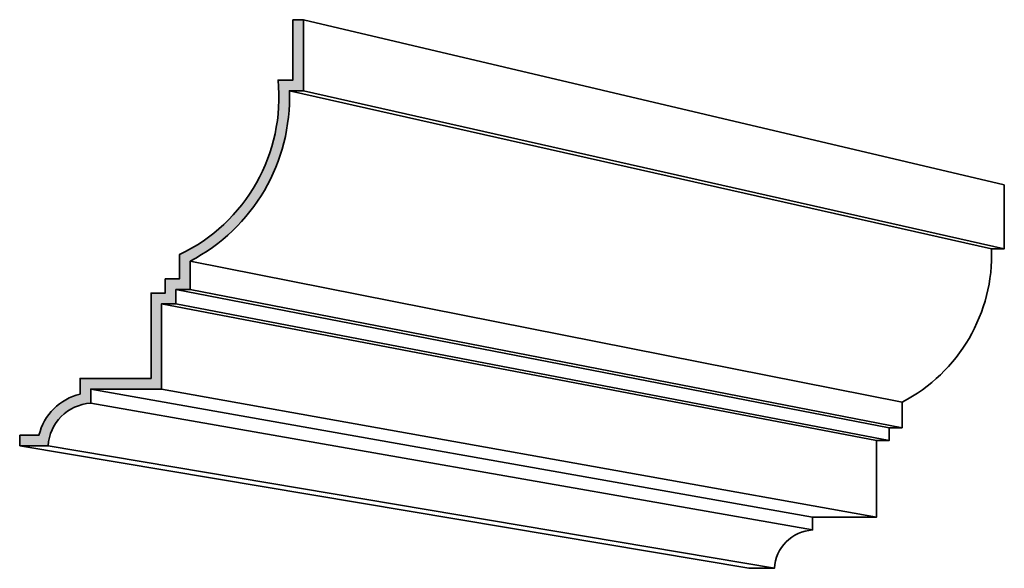
# Model space of a CAD drawing. Extents: x -78.7 to -9.4, y -98.9 to -60.3.
import ezdxf

# ---------------------------------------------------------------- set-up
doc = ezdxf.new("R2010")
doc.units = 0
doc.header["$MEASUREMENT"] = 0
doc.layers.add('Dimension', color=252, linetype='CONTINUOUS')
doc.layers.add('Stromberg', color=7, linetype='CONTINUOUS', lineweight=35)

msp = doc.modelspace()

# ---------------------------------------------------------------- hatches: boundary and pattern name
at = {"layer": 'Dimension'}
msp.add_hatch(color=256, dxfattribs=at).paths.add_polyline_path([(-67.471, -76.791), (-67.471, -78.507), (-68.471, -78.507), (-68.471, -79.507), (-69.471, -79.507), (-69.471, -85.507), (-74.471, -85.507), (-74.471, -86.614, 0.279711), (-77.364, -89.507), (-78.721, -89.507), (-78.721, -90.257), (-76.721, -90.257, -0.380323), (-73.721, -87.257), (-73.721, -86.257), (-68.721, -86.257), (-68.721, -80.257), (-67.721, -80.257), (-67.721, -79.257), (-66.721, -79.257), (-66.721, -77.257, 0.290048), (-59.721, -65.257), (-58.721, -65.257), (-58.721, -60.257), (-59.471, -60.257), (-59.471, -64.507), (-60.524, -64.507, -0.317535)])

# ---------------------------------------------------------------- linework, layer by layer
at = {"layer": 'Stromberg', "color": 0}
for p, q in [((-59.471, -60.257), (-58.721, -60.257)), ((-58.721, -60.257), (-9.36, -71.879)), ((-59.721, -65.257), (-10.26, -76.379)), ((-58.721, -65.257), (-9.36, -76.379)), ((-66.721, -77.257), (-16.56, -87.179)), ((-67.721, -79.257), (-17.46, -88.979)), ((-66.721, -79.257), (-16.56, -88.979)), ((-68.721, -80.257), (-18.36, -89.879)), ((-67.721, -80.257), (-17.46, -89.879)), ((-73.721, -86.257), (-22.86, -95.279)), ((-68.721, -86.257), (-18.36, -95.279)), ((-73.721, -87.257), (-22.86, -96.179)), ((-78.721, -89.507), (-78.721, -90.257)), ((-78.721, -90.257), (-27.36, -98.879)), ((-76.721, -90.257), (-25.56, -98.879))]:
    msp.add_line(p, q, dxfattribs=at)
for points in [[(-58.721, -60.257), (-58.721, -65.257), (-59.721, -65.257, -0.290048), (-66.721, -77.257), (-66.721, -79.257), (-67.721, -79.257), (-67.721, -80.257), (-68.721, -80.257), (-68.721, -86.257), (-73.721, -86.257), (-73.721, -87.257, 0.380323), (-76.721, -90.257), (-78.721, -90.257)], [(-59.471, -60.257), (-59.471, -64.507), (-60.524, -64.507, -0.317535), (-67.471, -76.791), (-67.471, -78.507), (-68.471, -78.507), (-68.471, -79.507), (-69.471, -79.507), (-69.471, -85.507), (-74.471, -85.507), (-74.471, -86.614, 0.279711), (-77.364, -89.507), (-78.721, -89.507)], [(-9.36, -71.879), (-9.36, -76.379), (-10.26, -76.379, -0.290048), (-16.56, -87.179), (-16.56, -88.979), (-17.46, -88.979), (-17.46, -89.879), (-18.36, -89.879), (-18.36, -95.279), (-22.86, -95.279), (-22.86, -96.179, 0.380323), (-25.56, -98.879), (-27.36, -98.879)]]:
    msp.add_lwpolyline(points, format="xyb", dxfattribs=at)

doc.saveas('drawing.dxf')
